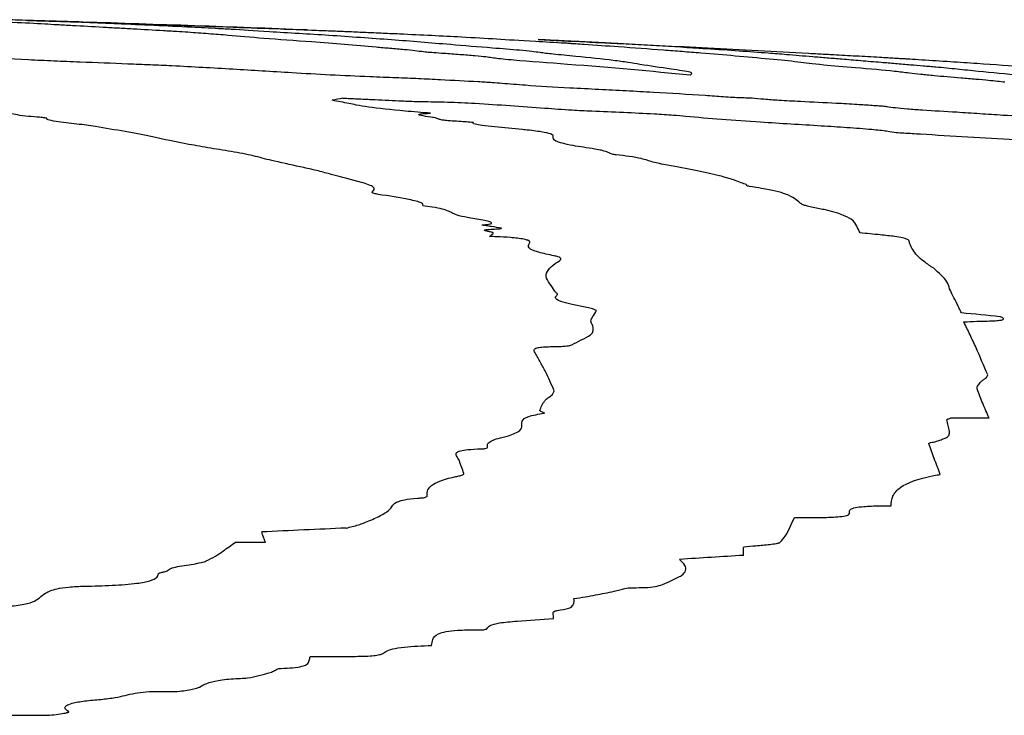
# Model space of a CAD drawing. Units: millimetres. Extents: x 84 to 883, y 23 to 877.
# Drawn here: x 855 to 856, y 629 to 629 of the extents above; entities that cross this region are included whole.
import ezdxf

# ---------------------------------------------------------------- set-up
doc = ezdxf.new("R2010")
doc.units = ezdxf.units.MM

msp = doc.modelspace()

# ---------------------------------------------------------------- linework, layer by layer
at = {"color": 7, "linetype": 'Continuous', "lineweight": 25, "flags": 128}
msp.add_lwpolyline([(855.45055, 628.8735), (855.45056, 628.87433), (855.45056, 628.87516), (855.45057, 628.87599), (855.45058, 628.87681), (855.45059, 628.87764), (855.45059, 628.87847), (855.4506, 628.87929), (855.45061, 628.88011)], dxfattribs=at)
at = {"color": 7, "linetype": 'Continuous', "lineweight": 25}
for centre, radius, start, end in [((854.16412, 604.73332), 24.56923, 88.314502, 88.34863), ((854.16412, 604.73332), 24.56923, 88.203975, 88.314502), ((854.16412, 604.73332), 24.56923, 87.795542, 88.203975), ((855.48909, 627.47668), 1.78921, 101.33242, 101.60381), ((853.4301, 606.72661), 22.44365, 84.32136, 84.398617), ((855.64736, 608.12933), 20.85145, 90.013817, 90.096861), ((856.02287, 609.1371), 19.77748, 92.558495, 92.749923), ((852.50437, 627.99932), 2.72022, 18.96734, 19.15323), ((854.91018, 605.39257), 23.49149, 89.593372, 89.650921), ((856.51454, 611.60962), 17.29664, 93.526728, 93.693293)]:
    msp.add_arc(centre, radius, start, end, dxfattribs=at)
for points, knots in [([(854.84943, 629.29173), (854.8537, 629.29153), (854.86223, 629.29113), (854.88469, 629.2902), (854.89686, 629.28956), (854.90468, 629.28914)], [0, 0, 0, 0, 0.264254, 0.526881, 1, 1, 1, 1]), ([(854.89701, 629.29157), (854.89432, 629.29166), (854.89087, 629.29178), (854.89119, 629.29178), (854.89294, 629.29173), (854.89635, 629.29163), (854.90492, 629.29138), (854.91307, 629.29113), (854.91908, 629.29095)], [0, 0, 0, 0, 0.32551, 0.41819, 0.493857, 0.569535, 0.682859, 1, 1, 1, 1]), ([(854.96077, 629.2891), (854.9551, 629.28934), (854.94375, 629.28982), (854.92203, 629.29069), (854.90701, 629.29122), (854.89701, 629.29157)], [0, 0, 0, 0, 0.2507241, 0.5014491, 1, 1, 1, 1]), ([(854.91908, 629.29095), (854.94863, 629.29001), (854.99296, 629.28861), (855.0496, 629.2866), (855.0845, 629.28532), (855.11038, 629.28433), (855.12844, 629.28362), (855.14338, 629.28303), (855.14983, 629.28275), (855.15378, 629.28258)], [0, 0, 0, 0, 0.354085, 0.531111, 0.67736, 0.774217, 0.837286, 0.900433, 1, 1, 1, 1]), ([(854.90468, 629.28914), (854.90776, 629.28895), (854.91391, 629.28857), (854.92951, 629.28772), (854.94195, 629.28703), (854.95007, 629.28659)], [0, 0, 0, 0, 0.258197, 0.516046, 1, 1, 1, 1]), ([(854.95007, 629.28659), (854.95383, 629.28637), (854.96135, 629.28595), (854.9773, 629.28505), (854.98933, 629.28435), (854.99733, 629.28389)], [0, 0, 0, 0, 0.250701, 0.501365, 1, 1, 1, 1]), ([(855.05028, 629.28477), (855.04874, 629.28486), (855.04573, 629.28503), (855.0348, 629.2856), (855.00659, 629.28706), (854.98025, 629.28823), (854.96077, 629.2891)], [0, 0, 0, 0, 0.059915, 0.11746, 0.34753, 1, 1, 1, 1]), ([(854.99733, 629.28389), (854.99898, 629.28379), (855.00229, 629.28359), (855.00904, 629.2832), (855.0134, 629.28291), (855.01627, 629.28272)], [0, 0, 0, 0, 0.253933, 0.507835, 1, 1, 1, 1]), ([(855.01627, 629.28272), (855.01901, 629.28253), (855.0245, 629.28213), (855.03497, 629.28135), (855.04272, 629.28073), (855.04788, 629.28033)], [0, 0, 0, 0, 0.250095, 0.500179, 1, 1, 1, 1]), ([(855.1264, 629.28003), (855.11874, 629.28051), (855.10343, 629.28146), (855.0723, 629.28323), (855.05892, 629.28416), (855.05028, 629.28477)], [0, 0, 0, 0, 0.261629, 0.523195, 1, 1, 1, 1]), ([(855.15378, 629.28258), (855.15585, 629.28249), (855.16001, 629.28231), (855.16799, 629.28194), (855.17659, 629.28156), (855.18177, 629.28133)], [0, 0, 0, 0, 0.283858, 0.568043, 1, 1, 1, 1]), ([(855.04788, 629.28033), (855.05638, 629.27956), (855.07344, 629.27802), (855.11919, 629.27481), (855.14714, 629.27244), (855.16344, 629.27105)], [0, 0, 0, 0, 0.292667, 0.58725, 1, 1, 1, 1]), ([(855.25428, 629.27013), (855.24313, 629.27105), (855.21518, 629.27337), (855.17639, 629.27662), (855.14306, 629.27889), (855.1264, 629.28003)], [0, 0, 0, 0, 0.249236, 0.624597, 1, 1, 1, 1]), ([(855.18177, 629.28133), (855.19016, 629.28093), (855.20671, 629.28015), (855.23337, 629.27877), (855.25764, 629.27735), (855.2795, 629.27594), (855.30311, 629.27464), (855.31114, 629.2742)], [0, 0, 0, 0, 0.190872, 0.376728, 0.62466, 0.872398, 1, 1, 1, 1]), ([(855.33995, 629.27427), (855.33268, 629.27463), (855.31798, 629.27537), (855.30336, 629.27612), (855.29499, 629.27651), (855.28991, 629.27675)], [0, 0, 0, 0, 0.2777776, 0.5610275, 1, 1, 1, 1]), ([(855.28991, 629.27675), (855.30258, 629.27616), (855.32158, 629.27528), (855.36595, 629.27316), (855.42357, 629.2703), (855.47499, 629.26754), (855.50118, 629.26613)], [0, 0, 0, 0, 0.179269, 0.268944, 0.627565, 1, 1, 1, 1]), ([(855.31114, 629.2742), (855.31159, 629.27418), (855.31275, 629.27411), (855.31419, 629.274), (855.315, 629.27392), (855.31606, 629.27383), (855.31677, 629.27378), (855.31711, 629.27376), (855.3172, 629.27375), (855.31726, 629.27375), (855.31744, 629.27373), (855.31817, 629.27369), (855.32107, 629.27349), (855.33271, 629.27271), (855.35564, 629.27114), (855.3763, 629.2696), (855.38804, 629.26872)], [0, 0, 0, 0, 0.0117291, 0.0299796, 0.0722218, 0.0932911, 0.1038289, 0.1064599, 0.1071175, 0.1074463, 0.1087616, 0.1140226, 0.1350667, 0.2192431, 0.5559497, 1, 1, 1, 1]), ([(855.41558, 629.26987), (855.40302, 629.27065), (855.38417, 629.27182), (855.36175, 629.27308), (855.35063, 629.2737), (855.34551, 629.27398), (855.34111, 629.27421), (855.33995, 629.27427)], [0, 0, 0, 0, 0.499435, 0.749155, 0.874149, 0.966668, 1, 1, 1, 1]), ([(855.16344, 629.27105), (855.16698, 629.27074), (855.17404, 629.27011), (855.18921, 629.26884), (855.19605, 629.26799), (855.20045, 629.26744)], [0, 0, 0, 0, 0.262502, 0.524718, 1, 1, 1, 1]), ([(855.20045, 629.26744), (855.20121, 629.26735), (855.20299, 629.26713), (855.20905, 629.26668), (855.21372, 629.26634), (855.21637, 629.26615)], [0, 0, 0, 0, 0.239467, 0.567666, 1, 1, 1, 1]), ([(855.29122, 629.26666), (855.28938, 629.26693), (855.2857, 629.26748), (855.27351, 629.26865), (855.26173, 629.26956), (855.25428, 629.27013)], [0, 0, 0, 0, 0.269244, 0.5382683, 1, 1, 1, 1]), ([(855.31938, 629.26368), (855.31633, 629.26397), (855.31024, 629.26454), (855.29923, 629.2656), (855.29433, 629.26625), (855.29122, 629.26666)], [0, 0, 0, 0, 0.26678, 0.533678, 1, 1, 1, 1]), ([(855.38804, 629.26872), (855.39287, 629.26835), (855.40251, 629.26761), (855.4222, 629.26608), (855.43525, 629.26495), (855.44391, 629.26419)], [0, 0, 0, 0, 0.2517659, 0.503519, 1, 1, 1, 1]), ([(855.42147, 629.26953), (855.42095, 629.26956), (855.41991, 629.26962), (855.41773, 629.26974), (855.41641, 629.26982), (855.41558, 629.26987)], [0, 0, 0, 0, 0.271209, 0.541683, 1, 1, 1, 1]), ([(855.48399, 629.26498), (855.47923, 629.26536), (855.4673, 629.26632), (855.44759, 629.2678), (855.43018, 629.26895), (855.42147, 629.26953)], [0, 0, 0, 0, 0.249332, 0.624155, 1, 1, 1, 1]), ([(854.79144, 629.2664), (854.80199, 629.26597), (854.82295, 629.26513), (854.85414, 629.26322), (854.8777, 629.26192), (854.89173, 629.26114)], [0, 0, 0, 0, 0.29093, 0.577859, 1, 1, 1, 1]), ([(854.89173, 629.26114), (854.89832, 629.26083), (854.9115, 629.26021), (854.93775, 629.2592), (854.95706, 629.25843), (854.9695, 629.25794)], [0, 0, 0, 0, 0.262921, 0.525091, 1, 1, 1, 1]), ([(855.21637, 629.26615), (855.22054, 629.26585), (855.22889, 629.26525), (855.24108, 629.26433), (855.24845, 629.26359), (855.2507, 629.26322), (855.25138, 629.26311)], [0, 0, 0, 0, 0.289692, 0.579888, 0.872617, 1, 1, 1, 1]), ([(855.25138, 629.26311), (855.25459, 629.26266), (855.25937, 629.26198), (855.27954, 629.26015), (855.33517, 629.25615), (855.37833, 629.25215), (855.40889, 629.24931)], [0, 0, 0, 0, 0.120666, 0.18023, 0.419725, 1, 1, 1, 1]), ([(855.36959, 629.25732), (855.36653, 629.25784), (855.3604, 629.25888), (855.34579, 629.26096), (855.32987, 629.2626), (855.31938, 629.26368)], [0, 0, 0, 0, 0.253905, 0.507881, 1, 1, 1, 1]), ([(855.44391, 629.26419), (855.4623, 629.26258), (855.48989, 629.26015), (855.50678, 629.25756), (855.54201, 629.25473), (855.56512, 629.25258), (855.57636, 629.25125), (855.58012, 629.25081)], [0, 0, 0, 0, 0.38988, 0.58488, 0.721392, 0.906697, 1, 1, 1, 1]), ([(855.52722, 629.26139), (855.5234, 629.26171), (855.51574, 629.26236), (855.50066, 629.2636), (855.49065, 629.26443), (855.48399, 629.26498)], [0, 0, 0, 0, 0.250993, 0.501994, 1, 1, 1, 1]), ([(855.50118, 629.26613), (855.50364, 629.266), (855.50792, 629.26577), (855.51399, 629.26543), (855.5185, 629.26518), (855.52041, 629.26508), (855.52093, 629.26505)], [0, 0, 0, 0, 0.360612, 0.629071, 0.900283, 1, 1, 1, 1]), ([(855.52093, 629.26505), (855.52664, 629.26474), (855.538, 629.26411), (855.55597, 629.2631), (855.56897, 629.26235), (855.57233, 629.26215), (855.57385, 629.26205)], [0, 0, 0, 0, 0.295354, 0.587164, 0.81314, 1, 1, 1, 1]), ([(855.55794, 629.25884), (855.55528, 629.25906), (855.54997, 629.2595), (855.53933, 629.26038), (855.53206, 629.26099), (855.52722, 629.26139)], [0, 0, 0, 0, 0.250874, 0.501749, 1, 1, 1, 1]), ([(855.58102, 629.2569), (855.57709, 629.25723), (855.57118, 629.25773), (855.56351, 629.25837), (855.55979, 629.25868), (855.55794, 629.25884)], [0, 0, 0, 0, 0.499875, 0.749903, 1, 1, 1, 1]), ([(855.57385, 629.26205), (855.57475, 629.262), (855.57655, 629.26188), (855.5809, 629.26161), (855.58634, 629.26127), (855.58971, 629.26106)], [0, 0, 0, 0, 0.275026, 0.550234, 1, 1, 1, 1]), ([(855.58971, 629.26106), (855.59721, 629.26059), (855.61221, 629.25966), (855.64011, 629.25782), (855.65927, 629.25644), (855.672, 629.25553)], [0, 0, 0, 0, 0.251096, 0.502174, 1, 1, 1, 1]), ([(854.9695, 629.25794), (854.9724, 629.25782), (854.9782, 629.25758), (854.98976, 629.25711), (854.99829, 629.25673), (855.00394, 629.25647)], [0, 0, 0, 0, 0.252165, 0.504302, 1, 1, 1, 1]), ([(855.00394, 629.25647), (855.01997, 629.25562), (855.05195, 629.25392), (855.10031, 629.2508), (855.14458, 629.24838), (855.17226, 629.24737), (855.1791, 629.24712)], [0, 0, 0, 0, 0.275999, 0.550444, 0.888995, 1, 1, 1, 1]), ([(855.40889, 629.24931), (855.41002, 629.24989), (855.4123, 629.25107), (855.39043, 629.25416), (855.37741, 629.25614), (855.36959, 629.25732)], [0, 0, 0, 0, 0.281102, 0.568946, 1, 1, 1, 1]), ([(855.60071, 629.25525), (855.59922, 629.25538), (855.59626, 629.25565), (855.58936, 629.25622), (855.58432, 629.25663), (855.58102, 629.2569)], [0, 0, 0, 0, 0.25701, 0.513632, 1, 1, 1, 1]), ([(855.63382, 629.25193), (855.631, 629.25222), (855.62535, 629.25279), (855.61471, 629.25389), (855.6063, 629.2547), (855.60071, 629.25525)], [0, 0, 0, 0, 0.250439, 0.500853, 1, 1, 1, 1]), ([(855.70356, 629.24519), (855.69767, 629.24578), (855.68589, 629.24696), (855.66094, 629.2493), (855.64464, 629.25088), (855.63382, 629.25193)], [0, 0, 0, 0, 0.2515611, 0.5030424, 1, 1, 1, 1]), ([(855.1791, 629.24712), (855.18492, 629.2469), (855.19653, 629.24645), (855.21792, 629.24536), (855.23339, 629.24453), (855.24318, 629.244)], [0, 0, 0, 0, 0.269238, 0.53726, 1, 1, 1, 1]), ([(855.24318, 629.244), (855.24504, 629.2439), (855.24874, 629.24369), (855.25514, 629.24327), (855.25925, 629.24294), (855.26178, 629.24274)], [0, 0, 0, 0, 0.276971, 0.553725, 1, 1, 1, 1]), ([(855.58012, 629.25081), (855.58298, 629.25048), (855.58871, 629.24982), (855.60094, 629.24855), (855.6131, 629.24753), (855.62046, 629.2469)], [0, 0, 0, 0, 0.282676, 0.56557, 1, 1, 1, 1]), ([(855.62046, 629.2469), (855.62439, 629.24659), (855.63204, 629.24597), (855.64476, 629.24486), (855.65089, 629.24414), (855.65473, 629.2437)], [0, 0, 0, 0, 0.281509, 0.549016, 1, 1, 1, 1]), ([(855.26178, 629.24274), (855.26772, 629.24225), (855.28362, 629.24095), (855.31038, 629.23937), (855.32994, 629.23837), (855.33754, 629.23798)], [0, 0, 0, 0, 0.267514, 0.715287, 1, 1, 1, 1]), ([(855.33754, 629.23798), (855.34464, 629.23762), (855.35883, 629.2369), (855.38672, 629.23538), (855.40715, 629.2341), (855.42064, 629.23326)], [0, 0, 0, 0, 0.2538914, 0.5078098, 1, 1, 1, 1]), ([(855.14783, 629.22564), (855.14595, 629.22603), (855.14204, 629.22685), (855.13564, 629.22808), (855.13135, 629.22891), (855.1292, 629.22933)], [0, 0, 0, 0, 0.315982, 0.657992, 1, 1, 1, 1]), ([(855.13751, 629.23101), (855.14125, 629.23084), (855.14874, 629.23048), (855.16328, 629.22978), (855.17412, 629.22928), (855.18122, 629.22894)], [0, 0, 0, 0, 0.257036, 0.514069, 1, 1, 1, 1]), ([(855.18122, 629.22894), (855.18291, 629.22887), (855.18628, 629.22872), (855.19228, 629.22848), (855.19633, 629.22841), (855.19877, 629.22836)], [0, 0, 0, 0, 0.284046, 0.56836, 1, 1, 1, 1]), ([(855.19877, 629.22836), (855.20548, 629.22825), (855.21891, 629.22804), (855.24343, 629.22689), (855.26841, 629.2252), (855.28619, 629.2239), (855.29516, 629.22324)], [0, 0, 0, 0, 0.2130595, 0.4261806, 0.7108716, 1, 1, 1, 1]), ([(855.42064, 629.23326), (855.42536, 629.23292), (855.43243, 629.23241), (855.44163, 629.23177), (855.44821, 629.23145), (855.45334, 629.2313), (855.45605, 629.23128), (855.45724, 629.23127)], [0, 0, 0, 0, 0.387652, 0.58057, 0.731219, 0.882093, 1, 1, 1, 1]), ([(855.45724, 629.23127), (855.46015, 629.23096), (855.46597, 629.23033), (855.47945, 629.22935), (855.4987, 629.22839), (855.5136, 629.22765), (855.52291, 629.22719)], [0, 0, 0, 0, 0.175291, 0.351701, 0.595336, 1, 1, 1, 1]), ([(855.20603, 629.21922), (855.19926, 629.21976), (855.18093, 629.22124), (855.15941, 629.22347), (855.15081, 629.22508), (855.14783, 629.22564)], [0, 0, 0, 0, 0.276197, 0.748389, 1, 1, 1, 1]), ([(855.29516, 629.22324), (855.29866, 629.22299), (855.30566, 629.22249), (855.31772, 629.22164), (855.32669, 629.22123), (855.33186, 629.22099)], [0, 0, 0, 0, 0.297371, 0.595283, 1, 1, 1, 1]), ([(855.33186, 629.22099), (855.34015, 629.22065), (855.35644, 629.21998), (855.37779, 629.21896), (855.39478, 629.21795), (855.40229, 629.21726), (855.40549, 629.21697)], [0, 0, 0, 0, 0.3312461, 0.65094, 0.8513845, 1, 1, 1, 1]), ([(855.52291, 629.22719), (855.5283, 629.22688), (855.53772, 629.22633), (855.54901, 629.22562), (855.55642, 629.22509), (855.56066, 629.22473), (855.56219, 629.22452), (855.56263, 629.22446)], [0, 0, 0, 0, 0.388282, 0.6773279, 0.8100935, 0.9442783, 1, 1, 1, 1]), ([(855.56263, 629.22446), (855.5646, 629.22417), (855.56857, 629.22358), (855.57845, 629.22263), (855.59519, 629.2215), (855.60816, 629.22073), (855.6171, 629.2202)], [0, 0, 0, 0, 0.182538, 0.367013, 0.563799, 1, 1, 1, 1]), ([(854.89871, 629.21617), (854.8955, 629.21643), (854.88826, 629.21701), (854.88111, 629.21814), (854.8777, 629.21893), (854.87596, 629.21933)], [0, 0, 0, 0, 0.282053, 0.634852, 1, 1, 1, 1]), ([(854.90603, 629.21522), (854.90598, 629.21526), (854.90586, 629.21538), (854.90403, 629.21567), (854.90158, 629.21595), (854.89931, 629.21612), (854.89871, 629.21617)], [0, 0, 0, 0, 0.130224, 0.351455, 0.827383, 1, 1, 1, 1]), ([(854.94406, 629.20881), (854.9394, 629.20946), (854.92966, 629.21082), (854.91432, 629.21249), (854.90622, 629.21408), (854.90609, 629.21485), (854.90603, 629.21522)], [0, 0, 0, 0, 0.299569, 0.625463, 0.822637, 1, 1, 1, 1]), ([(855.20629, 629.21615), (855.2034, 629.21657), (855.19882, 629.21722), (855.19631, 629.21808), (855.1976, 629.21869), (855.20157, 629.21904), (855.20492, 629.21917), (855.20603, 629.21922)], [0, 0, 0, 0, 0.3096, 0.490396, 0.672192, 0.891953, 1, 1, 1, 1]), ([(855.22992, 629.21269), (855.22747, 629.21281), (855.22335, 629.21303), (855.21819, 629.21347), (855.21438, 629.21397), (855.21128, 629.21477), (855.21068, 629.21549), (855.20702, 629.21604), (855.20629, 629.21615)], [0, 0, 0, 0, 0.163569, 0.275489, 0.387749, 0.557123, 0.912005, 1, 1, 1, 1]), ([(855.23939, 629.21184), (855.23939, 629.21184), (855.23937, 629.21187), (855.2389, 629.21195), (855.23686, 629.21218), (855.23373, 629.21246), (855.23083, 629.21263), (855.22992, 629.21269)], [0, 0, 0, 0, 0.029841, 0.07853, 0.235882, 0.759196, 1, 1, 1, 1]), ([(855.40549, 629.21697), (855.41451, 629.21611), (855.43227, 629.21441), (855.46927, 629.21203), (855.49535, 629.21044), (855.51113, 629.20948)], [0, 0, 0, 0, 0.289879, 0.570528, 1, 1, 1, 1]), ([(855.6171, 629.2202), (855.62309, 629.2198), (855.63507, 629.21899), (855.65645, 629.21761), (855.67178, 629.2166), (855.68108, 629.21599)], [0, 0, 0, 0, 0.282365, 0.564575, 1, 1, 1, 1]), ([(854.98864, 629.20069), (854.9854, 629.20139), (854.97892, 629.20279), (854.96362, 629.20551), (854.95186, 629.2075), (854.94406, 629.20881)], [0, 0, 0, 0, 0.2524633, 0.5047784, 1, 1, 1, 1]), ([(855.2777, 629.20643), (855.27037, 629.2071), (855.25917, 629.20812), (855.24631, 629.20952), (855.24038, 629.21057), (855.23891, 629.21132), (855.23928, 629.21171), (855.23939, 629.21184)], [0, 0, 0, 0, 0.384723, 0.588651, 0.754532, 0.920439, 1, 1, 1, 1]), ([(855.30177, 629.20061), (855.30192, 629.20138), (855.30216, 629.20264), (855.29329, 629.20464), (855.28404, 629.2058), (855.27839, 629.20637), (855.2777, 629.20643)], [0, 0, 0, 0, 0.430199, 0.696245, 0.962935, 1, 1, 1, 1]), ([(855.51113, 629.20948), (855.51785, 629.20904), (855.53133, 629.20816), (855.54944, 629.20683), (855.56302, 629.20537), (855.56762, 629.20453), (855.56987, 629.20412)], [0, 0, 0, 0, 0.293759, 0.58947, 0.79851, 1, 1, 1, 1]), ([(855.0526, 629.18887), (855.04638, 629.18987), (855.03394, 629.19187), (855.01129, 629.19583), (854.99767, 629.19875), (854.98864, 629.20069)], [0, 0, 0, 0, 0.25196, 0.503943, 1, 1, 1, 1]), ([(855.33443, 629.1912), (855.32835, 629.1921), (855.31402, 629.19421), (855.30163, 629.19755), (855.30172, 629.19959), (855.30177, 629.20061)], [0, 0, 0, 0, 0.2702822, 0.6368712, 1, 1, 1, 1]), ([(855.56987, 629.20412), (855.57185, 629.204), (855.57599, 629.20376), (855.58228, 629.2034), (855.5866, 629.20314), (855.58875, 629.20301)], [0, 0, 0, 0, 0.314312, 0.657109, 1, 1, 1, 1]), ([(855.58875, 629.20301), (855.60109, 629.20227), (855.62575, 629.20079), (855.67413, 629.19802), (855.70974, 629.19536), (855.73314, 629.19361)], [0, 0, 0, 0, 0.255435, 0.51069, 1, 1, 1, 1]), ([(855.34376, 629.1889), (855.34307, 629.18912), (855.34169, 629.18955), (855.33957, 629.19031), (855.33637, 629.19087), (855.33443, 629.1912)], [0, 0, 0, 0, 0.28401, 0.567971, 1, 1, 1, 1]), ([(855.08392, 629.18172), (855.08131, 629.18236), (855.07609, 629.18362), (855.06763, 629.18602), (855.0585, 629.18776), (855.0526, 629.18887)], [0, 0, 0, 0, 0.261655, 0.523122, 1, 1, 1, 1]), ([(855.35096, 629.18662), (855.35042, 629.18669), (855.34905, 629.18685), (855.34659, 629.18741), (855.34594, 629.18807), (855.34437, 629.18867), (855.34376, 629.1889)], [0, 0, 0, 0, 0.084331, 0.212277, 0.692751, 1, 1, 1, 1]), ([(855.3911, 629.17849), (855.38692, 629.17935), (855.37821, 629.18114), (855.37293, 629.18338), (855.36274, 629.18533), (855.35451, 629.18624), (855.35096, 629.18662)], [0, 0, 0, 0, 0.306124, 0.638184, 0.843971, 1, 1, 1, 1]), ([(855.12833, 629.1714), (855.12508, 629.17228), (855.1186, 629.17405), (855.10316, 629.17751), (855.0916, 629.18004), (855.08392, 629.18172)], [0, 0, 0, 0, 0.251589, 0.503046, 1, 1, 1, 1]), ([(855.43172, 629.17032), (855.42877, 629.17102), (855.42286, 629.17242), (855.41028, 629.17517), (855.39872, 629.17717), (855.3911, 629.17849)], [0, 0, 0, 0, 0.254238, 0.508513, 1, 1, 1, 1]), ([(855.16064, 629.15784), (855.16168, 629.15902), (855.16374, 629.16133), (855.1495, 629.16605), (855.13654, 629.16933), (855.12833, 629.1714)], [0, 0, 0, 0, 0.276503, 0.541755, 1, 1, 1, 1]), ([(855.452, 629.16364), (855.45045, 629.1642), (855.44733, 629.16534), (855.44166, 629.16755), (855.43568, 629.16922), (855.43172, 629.17032)], [0, 0, 0, 0, 0.253336, 0.506648, 1, 1, 1, 1]), ([(855.45513, 629.16199), (855.45471, 629.16207), (855.4536, 629.16226), (855.45299, 629.16264), (855.45296, 629.16309), (855.45232, 629.16345), (855.452, 629.16364)], [0, 0, 0, 0, 0.12875, 0.336135, 0.668286, 1, 1, 1, 1]), ([(855.49468, 629.14898), (855.4934, 629.15014), (855.49085, 629.15244), (855.48396, 629.15622), (855.47105, 629.15954), (855.4584, 629.16149), (855.45513, 629.16199)], [0, 0, 0, 0, 0.272315, 0.5452, 0.882576, 1, 1, 1, 1]), ([(855.16511, 629.15577), (855.16398, 629.156), (855.16119, 629.15658), (855.15998, 629.1573), (855.16049, 629.15772), (855.16064, 629.15784)], [0, 0, 0, 0, 0.330095, 0.813058, 1, 1, 1, 1]), ([(855.19991, 629.14668), (855.20015, 629.14748), (855.20064, 629.14909), (855.18709, 629.15232), (855.17357, 629.15444), (855.16511, 629.15577)], [0, 0, 0, 0, 0.272935, 0.544951, 1, 1, 1, 1]), ([(855.23742, 629.13716), (855.23409, 629.13778), (855.22748, 629.13902), (855.22217, 629.14142), (855.2185, 629.14365), (855.20876, 629.14565), (855.20246, 629.14638), (855.19991, 629.14668)], [0, 0, 0, 0, 0.194283, 0.385504, 0.729797, 0.890379, 1, 1, 1, 1]), ([(855.50365, 629.14584), (855.50223, 629.14614), (855.4994, 629.14675), (855.49641, 629.14781), (855.49533, 629.14854), (855.49468, 629.14898)], [0, 0, 0, 0, 0.280019, 0.558855, 1, 1, 1, 1]), ([(855.5415, 629.1257), (855.5407, 629.12748), (855.5391, 629.13102), (855.53568, 629.13684), (855.52292, 629.142), (855.50703, 629.14516), (855.50365, 629.14584)], [0, 0, 0, 0, 0.269079, 0.538326, 0.90182, 1, 1, 1, 1]), ([(855.24618, 629.13185), (855.24808, 629.13202), (855.25155, 629.13234), (855.25391, 629.13309), (855.25337, 629.13402), (855.24834, 629.13545), (855.24175, 629.13648), (855.23742, 629.13716)], [0, 0, 0, 0, 0.172996, 0.314559, 0.456454, 0.643393, 1, 1, 1, 1]), ([(855.26143, 629.1293), (855.25884, 629.12973), (855.25495, 629.13036), (855.2506, 629.13106), (855.24862, 629.13139), (855.24773, 629.13154), (855.24715, 629.13164), (855.24678, 629.13171), (855.24653, 629.13175), (855.24638, 629.13178), (855.24628, 629.13181), (855.24622, 629.13182), (855.24618, 629.13183), (855.24616, 629.13184), (855.24616, 629.13184), (855.24616, 629.13185), (855.24617, 629.13185), (855.24618, 629.13185)], [0, 0, 0, 0, 0.4987184, 0.7478953, 0.8308124, 0.886309, 0.9234819, 0.948408, 0.9651483, 0.9764179, 0.9840322, 0.9892054, 0.9927507, 0.9961572, 0.9976483, 0.9991553, 1, 1, 1, 1]), ([(855.25291, 629.12637), (855.25186, 629.12656), (855.24976, 629.12694), (855.24796, 629.12747), (855.24789, 629.12788), (855.24909, 629.12819), (855.25239, 629.12847), (855.25658, 629.12865), (855.25981, 629.12888), (855.26117, 629.12909), (855.26136, 629.12924), (855.26143, 629.1293)], [0, 0, 0, 0, 0.137906, 0.277214, 0.35689, 0.436646, 0.562821, 0.773765, 0.876276, 0.953274, 1, 1, 1, 1]), ([(855.25213, 629.12282), (855.25249, 629.12322), (855.2532, 629.12398), (855.25478, 629.12488), (855.25504, 629.12558), (855.25456, 629.12602), (855.25338, 629.12627), (855.25291, 629.12637)], [0, 0, 0, 0, 0.336841, 0.655936, 0.8058, 0.922524, 1, 1, 1, 1]), ([(855.28323, 629.11757), (855.28354, 629.11831), (855.28395, 629.11932), (855.27922, 629.12071), (855.27434, 629.12146), (855.26697, 629.12215), (855.25939, 629.12257), (855.25398, 629.12276), (855.25213, 629.12282)], [0, 0, 0, 0, 0.352423, 0.475208, 0.598973, 0.708446, 0.900168, 1, 1, 1, 1]), ([(855.57474, 629.1218), (855.57281, 629.12214), (855.56804, 629.12299), (855.55584, 629.12422), (855.54675, 629.12516), (855.5415, 629.1257)], [0, 0, 0, 0, 0.2241199, 0.5523622, 1, 1, 1, 1]), ([(855.58031, 629.11716), (855.58027, 629.1176), (855.58018, 629.11847), (855.57986, 629.11979), (855.5782, 629.12093), (855.5755, 629.12161), (855.57474, 629.1218)], [0, 0, 0, 0, 0.294639, 0.589405, 0.886043, 1, 1, 1, 1]), ([(855.30264, 629.10775), (855.29822, 629.10865), (855.2883, 629.11066), (855.28136, 629.11413), (855.28257, 629.11636), (855.28323, 629.11757)], [0, 0, 0, 0, 0.269736, 0.603802, 1, 1, 1, 1]), ([(855.59914, 629.09796), (855.59656, 629.09965), (855.59141, 629.10303), (855.58408, 629.10953), (855.58182, 629.11411), (855.58031, 629.11716)], [0, 0, 0, 0, 0.251408, 0.502811, 1, 1, 1, 1]), ([(855.30323, 629.1017), (855.30456, 629.10236), (855.30688, 629.10352), (855.30802, 629.10528), (855.30731, 629.1067), (855.30368, 629.10751), (855.30264, 629.10775)], [0, 0, 0, 0, 0.354517, 0.622057, 0.8920465, 1, 1, 1, 1]), ([(855.30294, 629.08014), (855.30173, 629.08208), (855.29932, 629.08595), (855.29377, 629.09346), (855.29948, 629.09843), (855.30323, 629.1017)], [0, 0, 0, 0, 0.255419, 0.51086, 1, 1, 1, 1]), ([(855.61403, 629.07654), (855.61314, 629.07837), (855.61134, 629.08203), (855.6094, 629.08908), (855.60323, 629.09442), (855.59914, 629.09796)], [0, 0, 0, 0, 0.252537, 0.505042, 1, 1, 1, 1]), ([(855.30475, 629.07694), (855.30496, 629.07721), (855.30537, 629.07776), (855.30417, 629.07885), (855.30341, 629.07964), (855.30294, 629.08014)], [0, 0, 0, 0, 0.270534, 0.539486, 1, 1, 1, 1]), ([(855.3255, 629.06781), (855.31868, 629.06923), (855.30721, 629.07163), (855.30262, 629.07485), (855.30414, 629.07634), (855.30475, 629.07694)], [0, 0, 0, 0, 0.466427, 0.785192, 1, 1, 1, 1]), ([(855.62075, 629.06309), (855.62019, 629.06425), (855.61907, 629.06658), (855.61698, 629.07108), (855.6152, 629.07438), (855.61403, 629.07654)], [0, 0, 0, 0, 0.256246, 0.512492, 1, 1, 1, 1]), ([(855.3357, 629.06507), (855.3352, 629.06525), (855.33367, 629.0658), (855.33066, 629.06673), (855.32723, 629.06744), (855.3255, 629.06781)], [0, 0, 0, 0, 0.191193, 0.591002, 1, 1, 1, 1]), ([(855.33271, 629.05315), (855.33195, 629.05437), (855.33043, 629.05679), (855.33334, 629.06068), (855.33482, 629.06344), (855.3357, 629.06507)], [0, 0, 0, 0, 0.289885, 0.578596, 1, 1, 1, 1]), ([(855.62267, 629.05602), (855.62598, 629.05621), (855.6332, 629.05662), (855.64376, 629.05676), (855.65058, 629.05723), (855.65341, 629.05779), (855.65404, 629.05866), (855.65259, 629.05947), (855.65116, 629.06001), (855.65087, 629.06012)], [0, 0, 0, 0, 0.224884, 0.490378, 0.608778, 0.707765, 0.806843, 0.960714, 1, 1, 1, 1]), ([(855.31635, 629.03813), (855.31877, 629.03941), (855.32359, 629.04196), (855.33402, 629.04667), (855.33322, 629.05062), (855.33271, 629.05315)], [0, 0, 0, 0, 0.264008, 0.527995, 1, 1, 1, 1]), ([(855.64127, 629.01455), (855.6383, 629.02167), (855.63386, 629.03235), (855.62744, 629.04603), (855.62426, 629.05269), (855.62267, 629.05602)], [0, 0, 0, 0, 0.499987, 0.749992, 1, 1, 1, 1]), ([(855.28729, 629.03278), (855.28702, 629.0333), (855.28649, 629.03436), (855.28796, 629.03567), (855.29262, 629.03641), (855.29784, 629.03671), (855.30171, 629.03674), (855.30353, 629.03676)], [0, 0, 0, 0, 0.267014, 0.537461, 0.698018, 0.858116, 1, 1, 1, 1]), ([(855.30353, 629.03676), (855.30556, 629.03681), (855.31014, 629.03695), (855.31452, 629.03748), (855.31591, 629.03797), (855.31635, 629.03813)], [0, 0, 0, 0, 0.350691, 0.791939, 1, 1, 1, 1]), ([(855.30262, 629.00217), (855.30036, 629.00737), (855.29696, 629.01516), (855.29135, 629.0253), (855.28864, 629.03029), (855.28729, 629.03278)], [0, 0, 0, 0, 0.499956, 0.749977, 1, 1, 1, 1]), ([(855.63602, 629.00929), (855.63651, 629.00975), (855.63749, 629.01066), (855.64045, 629.01232), (855.64095, 629.01367), (855.64127, 629.01455)], [0, 0, 0, 0, 0.261716, 0.523162, 1, 1, 1, 1]), ([(855.63302, 629.00362), (855.63296, 629.00412), (855.63282, 629.00512), (855.63397, 629.00701), (855.6352, 629.00838), (855.63602, 629.00929)], [0, 0, 0, 0, 0.252308, 0.504444, 1, 1, 1, 1]), ([(855.29538, 628.99464), (855.29605, 628.9953), (855.29739, 628.99662), (855.30148, 628.99902), (855.30217, 629.00094), (855.30262, 629.00217)], [0, 0, 0, 0, 0.262335, 0.524374, 1, 1, 1, 1]), ([(855.64233, 628.98078), (855.64151, 628.98274), (855.63987, 628.98666), (855.63652, 628.99433), (855.63441, 628.99992), (855.63302, 629.00362)], [0, 0, 0, 0, 0.252994, 0.505988, 1, 1, 1, 1]), ([(855.29137, 628.98666), (855.29184, 628.98801), (855.29255, 628.99003), (855.29396, 628.99268), (855.2949, 628.99398), (855.29538, 628.99464)], [0, 0, 0, 0, 0.499779, 0.74984, 1, 1, 1, 1]), ([(855.26688, 628.96708), (855.27039, 628.96844), (855.27937, 628.9719), (855.27578, 628.97749), (855.2807, 628.98228), (855.29015, 628.98394), (855.29463, 628.98472)], [0, 0, 0, 0, 0.239183, 0.611829, 0.81619, 1, 1, 1, 1]), ([(855.29463, 628.98472), (855.29469, 628.98474), (855.29483, 628.98476), (855.29492, 628.98485), (855.29452, 628.98517), (855.29302, 628.98569), (855.29154, 628.98626), (855.29141, 628.98657), (855.29137, 628.98666)], [0, 0, 0, 0, 0.026668, 0.061594, 0.145705, 0.511211, 0.863048, 1, 1, 1, 1]), ([(855.60946, 628.97963), (855.60957, 628.97976), (855.60978, 628.98002), (855.61101, 628.98036), (855.61171, 628.98061), (855.61211, 628.98075)], [0, 0, 0, 0, 0.305622, 0.606188, 1, 1, 1, 1]), ([(855.61118, 628.96744), (855.61128, 628.96845), (855.61152, 628.97098), (855.61043, 628.97508), (855.60978, 628.97811), (855.60946, 628.97963)], [0, 0, 0, 0, 0.249698, 0.62483, 1, 1, 1, 1]), ([(855.25058, 628.95849), (855.25039, 628.95938), (855.2499, 628.96175), (855.2569, 628.96461), (855.26406, 628.96639), (855.26688, 628.96708)], [0, 0, 0, 0, 0.266222, 0.71197, 1, 1, 1, 1]), ([(855.60165, 628.96278), (855.60268, 628.96318), (855.60473, 628.96397), (855.60905, 628.96541), (855.61035, 628.96665), (855.61118, 628.96744)], [0, 0, 0, 0, 0.265735, 0.531403, 1, 1, 1, 1]), ([(855.59525, 628.96091), (855.59533, 628.96105), (855.59556, 628.96146), (855.59853, 628.96199), (855.60047, 628.96248), (855.60165, 628.96278)], [0, 0, 0, 0, 0.17641, 0.500323, 1, 1, 1, 1]), ([(855.60425, 628.93682), (855.60346, 628.93889), (855.60187, 628.94303), (855.59869, 628.95111), (855.59662, 628.95701), (855.59525, 628.96091)], [0, 0, 0, 0, 0.2536957, 0.5073913, 1, 1, 1, 1]), ([(855.22844, 628.94784), (855.22766, 628.94903), (855.22631, 628.9511), (855.22536, 628.95368), (855.22883, 628.95534), (855.23543, 628.95637), (855.24216, 628.95671), (855.24634, 628.95681), (855.24678, 628.95683)], [0, 0, 0, 0, 0.3105327, 0.5358716, 0.6694615, 0.8036754, 0.979372, 1, 1, 1, 1]), ([(855.24678, 628.95683), (855.24706, 628.95684), (855.24783, 628.95688), (855.24922, 628.95717), (855.25047, 628.9577), (855.25054, 628.95822), (855.25058, 628.95849)], [0, 0, 0, 0, 0.079433, 0.213855, 0.605451, 1, 1, 1, 1]), ([(855.23202, 628.93753), (855.2314, 628.93926), (855.23047, 628.94185), (855.229, 628.94529), (855.22863, 628.94699), (855.22844, 628.94784)], [0, 0, 0, 0, 0.500016, 0.749964, 1, 1, 1, 1]), ([(855.20334, 628.92012), (855.20328, 628.92167), (855.20316, 628.92478), (855.20814, 628.93008), (855.21825, 628.93371), (855.22776, 628.93553), (855.22876, 628.93573)], [0, 0, 0, 0, 0.262525, 0.52549, 0.949918, 1, 1, 1, 1]), ([(855.22876, 628.93573), (855.22939, 628.93587), (855.23061, 628.93616), (855.23182, 628.93677), (855.23194, 628.93724), (855.23202, 628.93753)], [0, 0, 0, 0, 0.296091, 0.572462, 1, 1, 1, 1]), ([(855.56577, 628.91223), (855.566, 628.91474), (855.56646, 628.91977), (855.57284, 628.92819), (855.58776, 628.93384), (855.60254, 628.93651), (855.60425, 628.93682)], [0, 0, 0, 0, 0.26657, 0.533614, 0.94584, 1, 1, 1, 1]), ([(855.17284, 628.90823), (855.17375, 628.90925), (855.17555, 628.91129), (855.17729, 628.9144), (855.18369, 628.91697), (855.19276, 628.91808), (855.19786, 628.91839), (855.1989, 628.91846)], [0, 0, 0, 0, 0.251133, 0.501897, 0.756324, 0.950082, 1, 1, 1, 1]), ([(855.1989, 628.91846), (855.19942, 628.91851), (855.20083, 628.91864), (855.2021, 628.91905), (855.20315, 628.91955), (855.20328, 628.91993), (855.20334, 628.92012)], [0, 0, 0, 0, 0.163218, 0.44741, 0.718473, 1, 1, 1, 1]), ([(855.15366, 628.89881), (855.15552, 628.89958), (855.15924, 628.90111), (855.16643, 628.90418), (855.17028, 628.90661), (855.17284, 628.90823)], [0, 0, 0, 0, 0.25053, 0.501082, 1, 1, 1, 1]), ([(855.49031, 628.90311), (855.4972, 628.90309), (855.50828, 628.90305), (855.52155, 628.90336), (855.52921, 628.90412), (855.53349, 628.90535), (855.53343, 628.90645), (855.5334, 628.90705)], [0, 0, 0, 0, 0.34581, 0.555227, 0.693922, 0.833783, 1, 1, 1, 1]), ([(855.5334, 628.90705), (855.53327, 628.90792), (855.53306, 628.90934), (855.53742, 628.91096), (855.54523, 628.91196), (855.55536, 628.91225), (855.56283, 628.91224), (855.56577, 628.91223)], [0, 0, 0, 0, 0.25724, 0.425541, 0.594352, 0.840132, 1, 1, 1, 1]), ([(855.14002, 628.89487), (855.14161, 628.89527), (855.1449, 628.8961), (855.14975, 628.89738), (855.15236, 628.89833), (855.15366, 628.89881)], [0, 0, 0, 0, 0.318463, 0.658248, 1, 1, 1, 1]), ([(855.47925, 628.88379), (855.48061, 628.88539), (855.484, 628.88938), (855.48693, 628.89589), (855.48918, 628.9007), (855.49031, 628.90311)], [0, 0, 0, 0, 0.249527, 0.624702, 1, 1, 1, 1]), ([(855.03061, 628.86912), (855.03313, 628.87038), (855.03818, 628.87288), (855.04508, 628.87779), (855.0501, 628.88135), (855.0533, 628.88362)], [0, 0, 0, 0, 0.266262, 0.532323, 1, 1, 1, 1]), ([(855.45061, 628.88011), (855.45375, 628.88045), (855.46037, 628.88116), (855.46955, 628.88189), (855.47585, 628.88266), (855.47854, 628.88328), (855.47908, 628.88367), (855.47925, 628.88379)], [0, 0, 0, 0, 0.3050277, 0.6419913, 0.8230008, 0.9455131, 1, 1, 1, 1]), ([(855.00041, 628.86165), (855.00139, 628.86235), (855.00408, 628.86427), (855.01683, 628.86615), (855.02712, 628.86775), (855.0301, 628.86892), (855.03061, 628.86912)], [0, 0, 0, 0, 0.215493, 0.594527, 0.931424, 1, 1, 1, 1]), ([(855.39425, 628.85396), (855.39715, 628.85523), (855.40515, 628.85878), (855.40665, 628.86452), (855.40203, 628.86879), (855.40037, 628.87033)], [0, 0, 0, 0, 0.265284, 0.734571, 1, 1, 1, 1]), ([(854.93573, 628.84944), (854.94294, 628.8496), (854.95743, 628.84993), (854.97563, 628.85126), (854.98743, 628.85358), (854.99275, 628.85625), (854.99311, 628.85819), (854.99329, 628.85914)], [0, 0, 0, 0, 0.243136, 0.48835, 0.661589, 0.834745, 1, 1, 1, 1]), ([(854.99329, 628.85914), (854.99341, 628.8593), (854.99374, 628.85973), (854.99609, 628.86027), (854.99859, 628.86083), (855.00009, 628.86131), (855.00036, 628.86159), (855.00041, 628.86165)], [0, 0, 0, 0, 0.156803, 0.434509, 0.71297, 0.941767, 1, 1, 1, 1]), ([(855.36416, 628.84825), (855.36737, 628.84825), (855.37385, 628.84825), (855.38228, 628.84911), (855.38867, 628.85115), (855.39207, 628.85286), (855.39425, 628.85396)], [0, 0, 0, 0, 0.190015, 0.382012, 0.602991, 1, 1, 1, 1]), ([(854.90037, 628.84031), (854.90178, 628.84156), (854.90461, 628.84407), (854.91158, 628.84712), (854.92299, 628.84897), (854.93139, 628.84928), (854.93573, 628.84944)], [0, 0, 0, 0, 0.304749, 0.612695, 0.799524, 1, 1, 1, 1]), ([(855.3179, 628.83981), (855.3209, 628.84023), (855.32689, 628.84107), (855.3374, 628.84295), (855.34459, 628.84445), (855.34929, 628.84543)], [0, 0, 0, 0, 0.257226, 0.514357, 1, 1, 1, 1]), ([(855.34929, 628.84543), (855.35085, 628.84582), (855.35375, 628.84654), (855.35703, 628.84748), (855.36001, 628.84801), (855.3622, 628.84824), (855.36363, 628.84824), (855.36416, 628.84825)], [0, 0, 0, 0, 0.358528, 0.664861, 0.81923, 0.933991, 1, 1, 1, 1]), ([(854.87534, 628.83366), (854.87995, 628.83412), (854.88922, 628.83505), (854.89692, 628.8376), (854.89927, 628.83945), (854.90037, 628.84031)], [0, 0, 0, 0, 0.346065, 0.695802, 1, 1, 1, 1]), ([(855.30485, 628.83043), (855.30828, 628.83099), (855.31515, 628.83211), (855.3185, 628.83557), (855.31813, 628.83816), (855.3179, 628.83981)], [0, 0, 0, 0, 0.267069, 0.534433, 1, 1, 1, 1]), ([(855.30199, 628.82406), (855.30203, 628.8248), (855.30212, 628.82624), (855.30145, 628.82805), (855.30189, 628.82932), (855.30279, 628.83005), (855.30426, 628.83032), (855.30485, 628.83043)], [0, 0, 0, 0, 0.332543, 0.654082, 0.803351, 0.921543, 1, 1, 1, 1]), ([(855.25006, 628.81612), (855.25057, 628.81701), (855.25158, 628.81878), (855.25992, 628.82099), (855.27788, 628.82254), (855.29244, 628.82346), (855.30199, 628.82406)], [0, 0, 0, 0, 0.178563, 0.358581, 0.579422, 1, 1, 1, 1]), ([(855.20673, 628.80312), (855.20699, 628.80468), (855.20752, 628.8078), (855.20953, 628.81167), (855.21753, 628.81407), (855.22795, 628.81519), (855.23769, 628.81535), (855.2437, 628.81528), (855.24469, 628.81527)], [0, 0, 0, 0, 0.2675626, 0.5370113, 0.6665155, 0.7965998, 0.9666363, 1, 1, 1, 1]), ([(855.24469, 628.81527), (855.24516, 628.81528), (855.2465, 628.8153), (855.2482, 628.81553), (855.24951, 628.81579), (855.25001, 628.81601), (855.25005, 628.8161), (855.25006, 628.81612)], [0, 0, 0, 0, 0.179183, 0.516469, 0.821211, 0.961204, 1, 1, 1, 1]), ([(855.11191, 628.7945), (855.12233, 628.7945), (855.13807, 628.79451), (855.15607, 628.79461), (855.16428, 628.79539), (855.16851, 628.79658), (855.17006, 628.79761), (855.17103, 628.79825)], [0, 0, 0, 0, 0.444727, 0.671609, 0.760818, 0.850357, 1, 1, 1, 1]), ([(855.17103, 628.79825), (855.17252, 628.799), (855.17552, 628.80051), (855.18493, 628.8019), (855.19583, 628.80259), (855.20308, 628.80294), (855.20673, 628.80312)], [0, 0, 0, 0, 0.259321, 0.519889, 0.75851, 1, 1, 1, 1]), ([(855.08924, 628.78519), (855.09233, 628.78531), (855.09855, 628.78554), (855.10561, 628.78661), (855.11042, 628.78857), (855.11114, 628.7913), (855.11165, 628.79343), (855.11191, 628.7945)], [0, 0, 0, 0, 0.161857, 0.3255, 0.464503, 0.729894, 1, 1, 1, 1]), ([(855.05753, 628.7773), (855.05939, 628.77742), (855.06537, 628.77782), (855.07237, 628.77968), (855.07776, 628.78117), (855.0807, 628.78198)], [0, 0, 0, 0, 0.17106, 0.548093, 1, 1, 1, 1]), ([(855.0807, 628.78198), (855.08188, 628.78244), (855.08386, 628.7832), (855.08525, 628.7842), (855.08661, 628.78479), (855.08771, 628.78508), (855.08877, 628.78518), (855.08917, 628.78519), (855.08924, 628.78519)], [0, 0, 0, 0, 0.414168, 0.694374, 0.814434, 0.935718, 0.989483, 1, 1, 1, 1]), ([(855.02541, 628.77056), (855.02715, 628.77152), (855.03066, 628.77346), (855.03935, 628.77601), (855.04994, 628.77701), (855.05631, 628.77725), (855.05753, 628.7773)], [0, 0, 0, 0, 0.3044115, 0.6119819, 0.925641, 1, 1, 1, 1]), ([(854.94841, 628.7609), (854.95231, 628.76134), (854.9629, 628.76255), (854.97127, 628.76532), (854.98346, 628.76697), (854.99258, 628.76725), (854.99815, 628.76706), (855.00001, 628.76699)], [0, 0, 0, 0, 0.213838, 0.581607, 0.747951, 0.916029, 1, 1, 1, 1]), ([(855.00001, 628.76699), (855.00152, 628.76697), (855.00565, 628.76693), (855.01358, 628.7677), (855.02113, 628.76888), (855.02437, 628.77015), (855.02541, 628.77056)], [0, 0, 0, 0, 0.130113, 0.355593, 0.793063, 1, 1, 1, 1]), ([(854.92331, 628.75126), (854.92202, 628.75215), (854.9197, 628.75377), (854.92088, 628.75612), (854.92608, 628.75818), (854.93561, 628.75985), (854.94411, 628.76055), (854.94841, 628.7609)], [0, 0, 0, 0, 0.204482, 0.370489, 0.536604, 0.765788, 1, 1, 1, 1]), ([(854.90435, 628.74846), (854.90689, 628.7486), (854.91202, 628.74888), (854.91704, 628.74964), (854.92023, 628.75022), (854.92168, 628.75053), (854.92261, 628.75078), (854.92315, 628.75097), (854.92336, 628.75112), (854.92339, 628.7512), (854.92333, 628.75124), (854.92331, 628.75126)], [0, 0, 0, 0, 0.3179313, 0.6427229, 0.7648196, 0.8477373, 0.9036687, 0.9551081, 0.9765543, 0.9917804, 1, 1, 1, 1]), ([(854.84939, 628.74918), (854.85438, 628.7491), (854.86435, 628.74893), (854.88273, 628.74849), (854.89602, 628.74847), (854.90435, 628.74846)], [0, 0, 0, 0, 0.271562, 0.543097, 1, 1, 1, 1])]:
    msp.add_open_spline(points, degree=3, knots=knots, dxfattribs=at)

doc.saveas('drawing.dxf')
